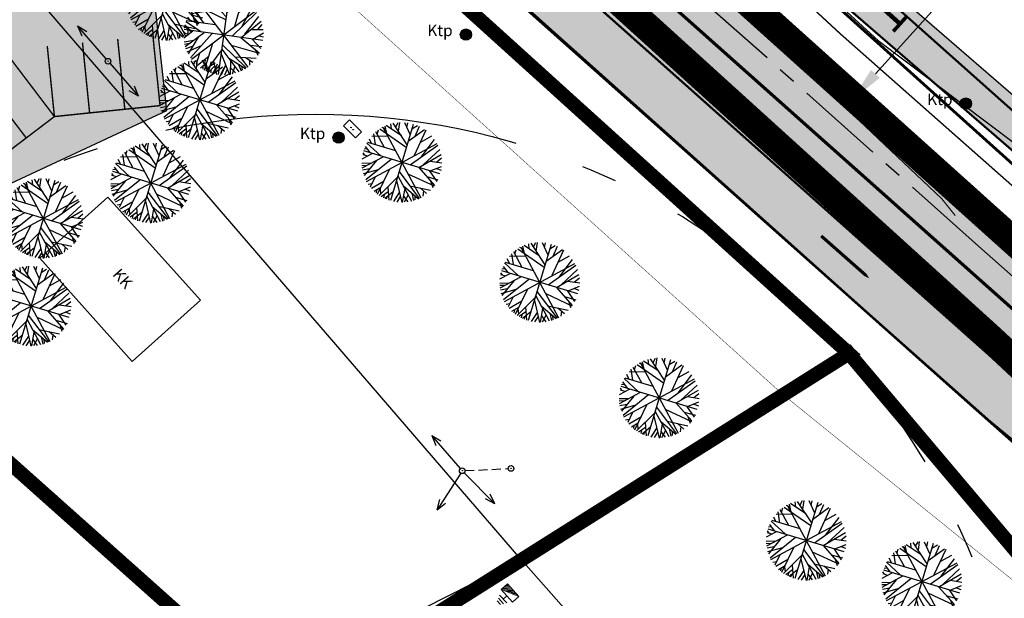
# Model space of a CAD drawing. Units: metres. Extents: x 0 to 1100638, y 0 to 13161106.
# Drawn here: x 541833 to 541900, y 6581852 to 6581892 of the extents above; entities that cross this region are included whole.
import ezdxf
from ezdxf.enums import TextEntityAlignment as Align

# ---------------------------------------------------------------- set-up
doc = ezdxf.new("R2010")
doc.units = ezdxf.units.M
for name, pattern in [('ACAD_ISO06W100', [36, 24, -3, 0, -3, 0, -3, 0, -3]), ('ACAD_ISO09W100', [45, 24, -3, 6, -3, 6, -3]), ('ap$0$VIA26', [4, 1, -3]), ('CENTER', [2, 1.25, -0.25, 0.25, -0.25]), ('HIDDEN2', [4.7625, 3.175, -1.5875]), ('PIIRID', [7.5, 5, -1, 0.5, -1])]:
    doc.linetypes.add(name, pattern=pattern)
for name, color, linetype in [('-TOPO2', 7, 'Continuous'), ('_A-PIIR', 1, 'Continuous'), ('A-AED-METALL', 5, 'FENCELINE2'), ('A-K-kr-krj', 1, 'Continuous'), ('A-KM', 7, 'Continuous'), ('A-PARKLAALA', 9, 'Continuous'), ('A-PARKLAKOHT', 7, 'Continuous'), ('A-PUU-pärn', 64, 'Continuous'), ('A-SUUNAD', 7, 'Continuous'), ('A-TEE', 7, 'Continuous'), ('A-TEE-K-hatch', 254, 'Continuous'), ('A-TEE-K-telg', 230, 'CENTER'), ('A-TEE-KERGLIIKLUS', 7, 'Continuous'), ('AIAD', 4, 'VO_AED'), ('B- KAITSETSOON-pumpla', 1, 'PIIRID'), ('B-TRASS-TV', 140, '05398_EL_TV_SD$0$W1.1_KPROJEKT'), ('HOONED', 7, 'Continuous'), ('K-det-KM', 7, 'Continuous'), ('K-det-pl-ala', 129, 'ACAD_ISO09W100'), ('K-det-suunad', 7, 'Continuous'), ('K-det-tee', 7, 'Continuous'), ('K-ha-ASF-plan', 254, 'Continuous'), ('K-re-KM', 7, 'Continuous'), ('KPKAABEL', 6, 'Continuous'), ('kraav', 160, 'Continuous'), ('piirid', 34, 'Continuous'), ('POST', 7, 'Continuous'), ('POSTID', 7, 'Continuous'), ('Y-KRAAV', 7, 'Continuous'), ('Y-MÕÕDUD', 7, 'Continuous')]:
    doc.layers.add(name, color=color, linetype=linetype)
doc.layers.add('A-KAITSETSOON-MNT', color=220, linetype='ACAD_ISO06W100', lineweight=35)
doc.layers.get('-TOPO2').off()
doc.styles.add('05398_EL_TV_SD$0$KPR-JOONED', font='romand.shx', dxfattribs={"width": 0.8})
doc.styles.add('romanc', font='romanc.shx')
doc.styles.add('romand', font='romand.shx', dxfattribs={"height": 0.8})
doc.styles.add('SWISL', font='swissl.ttf')
doc.linetypes.add('05398_EL_TV_SD$0$W1.1_KPROJEKT', pattern='A,9.5,-2,["W1.1",05398_EL_TV_SD$0$KPR-JOONED,S=1,R=0,X=-1.72,Y=-0.5],-2', length=13.5)
doc.linetypes.add('FENCELINE2', pattern='A,0.25,-0.1,[132,ltypeshp.shx,S=0.1,R=0,X=-0.1,Y=0],-0.1,1', length=1.45)
doc.linetypes.add('VO_AED', pattern='A,2.5,[135,mkm.shx,S=0.6,R=0,X=0,Y=0],5,[135,mkm.shx,S=0.6,R=180,X=0,Y=0],2.5', length=10)
doc.dimstyles.new('ISO-25', dxfattribs={"dimtxt": 2.5, "dimasz": 2.5, "dimexe": 1.25, "dimexo": 0.625, "dimtad": 1, "dimtxsty": 'Standard', "dimcen": 2.5, "dimadec": 0, "dimazin": 0, "dimtfac": 1, "dimtmove": 0, "dimatfit": 3, "dimfxl": 0, "dimarcsym": 0})

# ---------------------------------------------------------------- blocks, each defined once
blk = doc.blocks.new('A$C1CD75F59')
at = {"layer": 'A-TEE-KERGLIIKLUS'}
h = blk.add_hatch(color=41, dxfattribs=at)
edge = h.paths.add_edge_path()
edge.add_line((264.964, 318.39), (265.363, 319.252))
edge.add_line((265.363, 319.252), (266.222, 320.633))
edge.add_line((266.222, 320.633), (266.966, 321.608))
edge.add_line((266.966, 321.608), (268.992, 319.597))
edge.add_arc((266.999, 317.354), 3, 3.75674, 48.37869, ccw=False)
edge.add_line((269.993, 317.551), (270.355, 312.045))
edge.add_arc((279.335, 312.634), 9, 183.75674, 228.32885)
edge.add_line((273.351, 305.912), (350.918, 238.838))
edge.add_arc((355.017, 243.635), 6.31, 229.48928, 288.59007)
edge.add_line((357.028, 237.655), (358.002, 238.198))
edge.add_line((358.002, 238.198), (358.663, 238.436))
edge.add_arc((360.193, 232.908), 5.736, 57.69626, 105.46439, ccw=False)
edge.add_line((363.258, 237.756), (364.062, 237.164))
edge.add_arc((351.465, 248.897), 17.215, 306.71374, 317.0336, ccw=False)
edge.add_line((361.756, 235.097), (361.281, 234.721))
edge.add_arc((359.289, 232.479), 3, 48.37869, 119.75584)
edge.add_arc((354.405, 241.921), 7.634, 231.68359, 296.40109, ccw=False)
edge.add_line((349.672, 235.931), (349.125, 236.418))
edge.add_line((349.125, 236.418), (271.357, 303.671))
edge.add_arc((279.335, 312.634), 12, 183.75674, 228.32885, ccw=False)
edge.add_line((267.361, 311.848), (267.059, 316.082))
edge.add_arc((265.163, 315.769), 1.921, 9.39614, 55.50503)
edge.add_line((266.251, 317.352), (264.964, 318.39))
at = {"layer": 'K-ha-ASF-plan', "ltscale": 10}
h = blk.add_hatch(color=256, dxfattribs=at)
edge = h.paths.add_edge_path()
edge.add_line((398.473, 197.724), (393.769, 190.161))
edge.add_line((393.769, 190.161), (371.692, 203.163))
edge.add_line((371.692, 203.163), (362.52, 209.051))
edge.add_line((362.52, 209.051), (346.469, 220.056))
edge.add_line((346.469, 220.056), (334.452, 229.333))
edge.add_line((334.452, 229.333), (315.502, 244.967))
edge.add_line((315.502, 244.967), (150.999, 391.899))
edge.add_line((150.999, 391.899), (157.167, 398.845))
edge.add_line((157.167, 398.845), (200.839, 361.081))
edge.add_line((200.839, 361.081), (240.899, 325.425))
edge.add_arc((250.872, 336.63), 15, 228.32904, 318.37869)
edge.add_line((262.085, 326.667), (267.297, 321.993))
edge.add_arc((278.51, 312.03), 15, 138.37869, 228.32904)
edge.add_line((268.537, 300.825), (343.678, 235.248))
edge.add_line((343.678, 235.248), (345.984, 233.784))
edge.add_arc((352.839, 247.159), 15.029, 242.86379, 318.31181)
edge.add_line((364.062, 237.164), (375.651, 249.114))
edge.add_line((375.651, 249.114), (380.468, 244.68))
edge.add_line((380.468, 244.68), (367.988, 230.389))
edge.add_arc((378.764, 225.11), 12, 153.90234, 236.11975)
edge.add_line((372.075, 215.148), (398.473, 197.724))
at = {"layer": 'A-TEE-KERGLIIKLUS'}
blk.add_lwpolyline([(270.355, 312.045, 0.196972), (273.351, 305.912), (350.918, 238.838), (350.918, 238.838, 0.263748), (357.028, 237.655), (357.028, 237.655), (358.002, 238.198), (358.663, 238.436, -0.211499), (363.258, 237.756), (364.062, 237.164, -0.045059), (361.756, 235.097), (361.281, 234.721), (361.281, 234.721, 0.321918), (357.8, 235.083, -0.290137), (349.672, 235.931), (349.125, 236.418), (349.125, 236.418), (271.357, 303.671, -0.196972), (267.361, 311.848)], format="xyb", dxfattribs=at)
at = {"layer": 'K-det-KM', "const_width": 0.15}
for points in [[(352.796, 224.118, -0.026596), (320.156, 250.196), (255.015, 308.175)], [(308.017, 256.315), (317.829, 247.582, 0.026596), (350.76, 221.271)]]:
    blk.add_lwpolyline(points, format="xyb", dxfattribs=at)
at = {"layer": 'K-det-KM', "linetype": 'ap$0$VIA26', "const_width": 0.15}
blk.add_lwpolyline([(253.187, 305.117), (308.017, 256.315)], dxfattribs=at)
at = {"layer": 'K-det-pl-ala', "ltscale": 0.5, "const_width": 2}
blk.add_lwpolyline([(345.03, 232.729), (246.926, 320.897), (297.29, 377.581), (226.101, 436.549), (167.752, 389.629), (-138.476, 663.094), (-252.551, 784.596), (32.567, 1086.877), (3.976, 1117.5), (124.894, 1406.12), (130.307, 1410.86), (294.279, 1197.404), (343.392, 1132.8), (366.163, 1102.849), (717.912, 638.838), (714.213, 634.807), (345.022, 232.737)], dxfattribs=at)
at = {"layer": 'K-det-tee', "const_width": 0.15}
for points in [[(639.827, 738.534, 0.140288), (634.251, 734.995), (267.297, 321.993, 0.41396), (268.537, 300.825), (322.483, 252.811, 0.017673), (343.678, 235.248, 0.391153), (363.952, 237.059), (375.651, 249.114)], [(150.999, 391.899, -0.004265), (174.072, 371.025, 0.004063), (186.122, 360.123), (315.502, 244.967, 0.015368), (334.359, 229.195)], [(350.918, 238.838, -0.019719), (321.531, 263.029), (273.351, 305.912)], [(271.357, 303.671), (319.261, 262.244, -0.000471), (348.69, 236.731, 0.022424)]]:
    blk.add_lwpolyline(points, format="xyb", dxfattribs=at)
at = {"layer": 'K-ha-ASF-plan', "ltscale": 10}
blk.add_lwpolyline([(398.473, 197.724), (393.769, 190.161), (371.692, 203.163), (362.52, 209.051), (346.469, 220.056), (334.452, 229.333), (315.502, 244.967), (150.999, 391.899), (157.167, 398.845), (200.839, 361.081), (240.899, 325.425, 0.414467), (262.085, 326.667), (262.085, 326.667), (267.297, 321.993), (267.297, 321.993, 0.41396), (268.537, 300.825), (343.678, 235.248), (345.984, 233.784, 0.341636), (364.062, 237.164), (375.651, 249.114), (380.468, 244.68), (367.988, 230.389, 0.374966), (372.075, 215.148)], format="xyb", close=True, dxfattribs=at)
blk = doc.blocks.new('04343 DP haljastus$0$pärn-tingm')
at = {"layer": 'A-PUU-pärn', "color": 122}
for p, q in [((-903.895, -215.943), (-903.779, -215.615)), ((-903.656, -216.203), (-903.667, -215.583)), ((-902.696, -215.574), (-903.461, -221.129)), ((-903.339, -215.535), (-902.812, -216.339)), ((-903.12, -215.864), (-903.102, -215.516)), ((-902.741, -215.897), (-902.396, -215.609)), ((-902.433, -216.372), (-902.239, -215.637)), ((-905.117, -216.642), (-905.073, -216.342)), ((-904.98, -216.258), (-902.936, -217.249)), ((-904.554, -216.216), (-904.841, -216.139)), ((-904.789, -216.094), (-901.368, -220.609)), ((-904.446, -216.509), (-904.643, -216.002)), ((-903.404, -216.494), (-904.576, -215.952)), ((-904.179, -216.132), (-904.266, -215.784)), ((-902.894, -217.057), (-904.108, -215.717)), ((-902.865, -216.807), (-901.855, -215.801)), ((-901.757, -215.847), (-902.301, -217.743)), ((-902.012, -216.749), (-901.277, -216.178)), ((-905.467, -216.854), (-904.363, -216.659)), ((-905.108, -217.397), (-905.346, -216.656)), ((-905.336, -220.062), (-900.821, -216.641)), ((-904.46, -217.495), (-905.226, -216.498)), ((-902.468, -218.431), (-900.754, -216.758)), ((-901.784, -217.765), (-901.044, -216.389)), ((-901.561, -218.292), (-900.581, -217.041)), ((-905.812, -217.637), (-905.418, -218.02)), ((-905.743, -217.384), (-904.626, -218.129)), ((-905.709, -217.319), (-903.662, -217.598)), ((-905.402, -217.353), (-905.601, -217.076)), ((-901.84, -218.517), (-900.428, -217.366)), ((-900.665, -217.947), (-900.353, -217.603)), ((-905.768, -218.232), (-905.897, -218.103)), ((-905.892, -218.219), (-905.546, -218.264)), ((-905.89, -218.539), (-905.248, -218.052)), ((-905.86, -217.821), (-905.683, -217.767)), ((-900.301, -218.734), (-905.856, -217.969)), ((-905.781, -219.164), (-904.456, -218.16)), ((-905.405, -219.949), (-903.874, -218.24)), ((-901.124, -217.947), (-900.279, -217.948)), ((-901.003, -218.631), (-900.262, -218.19)), ((-900.586, -218.395), (-900.26, -218.469)), ((-905.861, -218.838), (-905.185, -218.713)), ((-905.837, -218.993), (-905.476, -218.92)), ((-905.737, -219.305), (-905.269, -219.138)), ((-905.648, -219.545), (-904.646, -219.093)), ((-904.88, -218.495), (-905.572, -219.688)), ((-904.428, -220.839), (-903.844, -218.926)), ((-903.171, -219.017), (-901.47, -220.669)), ((-902.536, -219.071), (-900.571, -219.64)), ((-901.846, -218.522), (-900.551, -219.598)), ((-901.179, -219.072), (-900.368, -219.165)), ((-901.074, -218.618), (-900.435, -219.31)), ((-904.778, -219.648), (-905.012, -220.413)), ((-904.927, -220.483), (-904.119, -219.83)), ((-904.298, -220.901), (-903.236, -219.454)), ((-903.252, -219.68), (-902.65, -221.149)), ((-903.208, -219.34), (-901.985, -220.939)), ((-900.868, -219.331), (-900.645, -219.763)), ((-905.186, -220.238), (-904.929, -220.15)), ((-904.701, -220.672), (-904.27, -220.318)), ((-904.542, -220.538), (-904.538, -220.762)), ((-904.304, -220.425), (-904.217, -220.773)), ((-903.374, -220.495), (-903.874, -221.061)), ((-903.79, -220.222), (-903.58, -221.132)), ((-902.929, -220.478), (-903.233, -221.177)), ((-902.712, -219.98), (-901.529, -220.701)), ((-902.596, -220.133), (-902.61, -221.132)), ((-902.278, -219.892), (-900.779, -219.985)), ((-902.043, -220.381), (-901.84, -220.883)), ((-901.815, -220.517), (-901.754, -220.831)), ((-901.525, -219.936), (-901.012, -220.255)), ((-901.246, -220.112), (-901.238, -220.48)), ((-903.716, -220.554), (-904.141, -220.97)), ((-903.969, -220.812), (-903.985, -221.025)), ((-903.734, -220.902), (-903.769, -221.089)), ((-902.814, -220.753), (-902.997, -221.172)), ((-902.591, -220.677), (-902.228, -221.03)), ((-902.281, -220.549), (-902.472, -221.108))]:
    blk.add_line(p, q, dxfattribs=at)
blk = doc.blocks.new('T951')
at = {"layer": 'K-re-KM', "color": 7}
blk.add_lwpolyline([(0, 0, 0.15, 0.15, 0), (0, 1.8, 0.75, 0, 0), (0, 3.02, 0, 0, 0)], format="xyseb", dxfattribs=at)
blk = doc.blocks.new('p')
at = {"layer": 'K-re-KM', "color": 7, "linetype": 'Continuous'}
for points in [[(1.91, 2.39), (1.114, 2.155), (1.605, 1.261)], [(2.079, 0.817), (1.91, 2.39), (1.605, 1.261)], [(2.523, 1.272), (1.91, 2.39), (2.079, 0.817)], [(2.079, 0.817), (1.605, 1.261), (0.948, 1.253)], [(3.273, 1.281), (2.523, 1.272), (2.079, 0.817)]]:
    blk.add_solid(points, dxfattribs=at)
at = {"layer": 'K-det-suunad', "xscale": 1.500000000186034, "yscale": 1.500000000325233, "zscale": 1.5, "rotation": 270.5468236945405}
blk.add_blockref('T951', (0.054, 2.255), dxfattribs=at)
blk = doc.blocks.new('*D204')
at = {"layer": 'Y-MÕÕDUD', "color": 0, "lineweight": -2}
for p, q in [((316.947, 276.907), (317.444, 276.458)), ((308.593, 268.519), (314.841, 275.44)), ((307.349, 266.275), (307.846, 265.826))]:
    blk.add_line(p, q, dxfattribs=at)
at = {"layer": 'Y-MÕÕDUD', "color": 0}
for points in [[(314.532, 275.719), (315.151, 275.161), (316.517, 277.296)], [(308.284, 268.798), (308.903, 268.24), (306.918, 266.664)]]:
    blk.add_solid(points, dxfattribs=at)
at = {"layer": 'Y-MÕÕDUD', "color": 0, "insert": (310.326, 273.236), "char_height": 2.5, "attachment_point": 5, "rotation": 47.92519, "style": 'SWISL'}
blk.add_mtext('14', dxfattribs=at)
blk = doc.blocks.new('P-10')
at = {"layer": 'A-PARKLAKOHT', "linetype": 'PIIRID', "lineweight": 0, "ltscale": 5, "const_width": 0.1}
for points in [[(550256.996, 6580317.528), (550256.996, 6580322.528), (550281.996, 6580322.528)], [(550259.496, 6580322.528), (550259.496, 6580317.528)], [(550261.996, 6580322.528), (550261.996, 6580317.528)], [(550264.496, 6580322.528), (550264.496, 6580317.528)], [(550266.996, 6580322.528), (550266.996, 6580317.528)], [(550269.496, 6580322.528), (550269.496, 6580317.528)], [(550271.996, 6580322.528), (550271.996, 6580317.528)], [(550274.496, 6580322.528), (550274.496, 6580317.528)], [(550276.996, 6580322.528), (550276.996, 6580317.528)], [(550279.496, 6580322.528), (550281.996, 6580322.528), (550281.996, 6580317.528)], [(550279.496, 6580322.528), (550279.496, 6580317.528)]]:
    blk.add_lwpolyline(points, dxfattribs=at)
blk = doc.blocks.new('lat3')
for radius in [0.25, 0.0167]:
    blk.add_circle((0, 0), radius)
blk = doc.blocks.new('NOOLm')
at = {"linetype": 'Continuous'}
for p, q in [((0.25, 0), (2.184, 0)), ((2.184, 0), (1.733, 0.15)), ((2.184, 0), (1.733, -0.148))]:
    blk.add_line(p, q, dxfattribs=at)
blk = doc.blocks.new('KTPOST')
at = {"linetype": 'Continuous', "const_width": 0.5, "flags": 128}
blk.add_lwpolyline([(-0.25, 0, 1), (0.25, 0, 1)], format="xyb", close=True, dxfattribs=at)
at = {"linetype": 'Continuous'}
blk.add_circle((0, 0), 0.5, dxfattribs=at)
at = {"linetype": 'Continuous', "style": 'romanc', "oblique": 15}
blk.add_text('Ktp', height=1, dxfattribs=at).set_placement((-2.294, 0.233), align=Align.MIDDLE)
blk = doc.blocks.new('skapp')
for p, q in [((-0.57, 0.298), (-0.57, -0.298)), ((0.624, 0.298), (-0.57, 0.298)), ((0.624, -0.298), (0.624, 0.298)), ((-0.57, -0.298), (0.624, -0.298))]:
    blk.add_line(p, q)
for centre in [(-0.109, 0), (0.109, 0)]:
    blk.add_circle(centre, 0.0211)
blk = doc.blocks.new('LKM')
at = {"layer": 'POST', "color": 7, "linetype": 'Continuous', "lineweight": 13}
for p, q in [((-0.55, 1.7), (0.55, 1.7)), ((-0.35, 2.1), (0.35, 2.1)), ((-1.2, -0.6), (1.2, 0.6)), ((-0.75, 1.3), (0.75, 1.3)), ((0, 0.6), (0, 1.3))]:
    blk.add_line(p, q, dxfattribs=at)
at = {"layer": 'POST', "color": 7, "linetype": 'Continuous', "lineweight": 0}
for p, q in [((-0.57, -0.6), (0.07, 0.03)), ((-0.4, -0.6), (0.41, 0.2)), ((-0.23, -0.6), (0.75, 0.38)), ((-0.06, -0.6), (1.09, 0.55)), ((0.11, -0.6), (1.2, 0.48)), ((0.28, -0.6), (1.2, 0.31)), ((0.45, -0.6), (1.2, 0.14)), ((-1.07, -0.6), (-0.95, -0.48)), ((-0.9, -0.6), (-0.61, -0.31)), ((-0.74, -0.6), (-0.27, -0.14)), ((0.62, -0.6), (1.2, -0.02)), ((0.79, -0.6), (1.2, -0.19)), ((0.96, -0.6), (1.2, -0.36))]:
    blk.add_line(p, q, dxfattribs=at)
at = {"layer": 'POST', "color": 7, "linetype": 'Continuous', "lineweight": 13, "flags": 128}
blk.add_lwpolyline([(-1.2, 0.6), (1.2, 0.6), (1.2, -0.6), (-1.2, -0.6)], close=True, dxfattribs=at)
blk = doc.blocks.new('A$C12D228B1')
at = {"layer": 'AIAD'}
for points in [[(290.31, 226.562), (283.525, 234.24), (240.182, 284.535)], [(283.525, 234.24), (254.258, 219.404), (276.949, 191.524)]]:
    blk.add_lwpolyline(points, dxfattribs=at)
at = {"layer": 'HOONED'}
for p, q in [((249.536, 255.49), (254.359, 259.819)), ((254.359, 259.819), (260.891, 252.541)), ((249.536, 255.49), (256.067, 248.212)), ((256.067, 248.212), (260.891, 252.541))]:
    blk.add_line(p, q, dxfattribs=at)
at = {"layer": 'KPKAABEL', "flags": 128}
blk.add_lwpolyline([(243.449, 307.42), (249.864, 301.622), (255.642, 296.19), (258.525, 293.418), (260.695, 291.347), (263.881, 288.306), (265.518, 287.289), (266.812, 287.322), (276.452, 297.447), (277.429, 297.74), (278.854, 297.542), (280.658, 296.139), (281.386, 295.471), (284.257, 292.689), (287.853, 289.205), (291.699, 285.999), (297.493, 281.221), (308.795, 270.878), (318.52, 263.546), (330.517, 254.541), (343.313, 244.937), (345.022, 243.654), (352.62, 239.424), (359.081, 234.433)], dxfattribs=at)
at = {"layer": 'piirid', "const_width": 0.1}
for points in [[(176.102, 366.909), (306.498, 248.971)], [(306.466, 248.61), (255.564, 216.53)]]:
    blk.add_lwpolyline(points, dxfattribs=at)
at = {"layer": 'piirid'}
for points in [[(251.293, 322.349), (346.017, 237.221)], [(306.914, 248.541), (324.216, 228.049)]]:
    blk.add_lwpolyline(points, dxfattribs=at)
at = {"layer": 'POSTID', "linetype": 'HIDDEN2', "ltscale": 0.2}
blk.add_line((279.592, 240.49), (282.642, 240.636), dxfattribs=at)
at = {"layer": 'POST', "color": 1, "linetype": 'Continuous', "lineweight": 13, "xscale": 0.5000000002814099, "yscale": 0.5, "zscale": 0.4999999999999999, "rotation": 131.9367675908572}
blk.add_blockref('LKM', (282.77, 231.856), dxfattribs=at)
at = {"layer": 'POSTID', "yscale": 1.599999999627471, "zscale": 1.6}
for p, xscale, rotation in [((254.509, 269.274), 1.600000000168233, 131.1371593961207), ((254.233, 269.58), 1.599999999775269, 310.8685294485845), ((279.526, 240.337), 1.599999999775269, 130.8685294485844), ((279.51, 240.66), 1.599999999856386, 237.3950727949867), ((279.247, 240.628), 1.600000000244248, 314.6330604707465)]:
    blk.add_blockref('NOOLm', p, dxfattribs=dict(at, xscale=xscale, rotation=rotation))
at = {"layer": 'POSTID', "xscale": 0.8000000000465661, "yscale": 0.7999999998137355}
for p in [(279.656, 271.297), (314.978, 266.423), (270.658, 264.021)]:
    blk.add_blockref('KTPOST', p, dxfattribs=at)
at = {"layer": 'POSTID', "xscale": 0.8000000000465661, "yscale": 0.7999999998137355, "zscale": 0.8}
for p in [(254.368, 269.417), (282.842, 240.646), (279.392, 240.48)]:
    blk.add_blockref('lat3', p, dxfattribs=at)
at = {"layer": 'POSTID', "zscale": 2, "rotation": 315.0788800143249}
blk.add_blockref('skapp', (271.613, 264.653), dxfattribs=at)
at = {"layer": 'HOONED', "style": 'romand'}
blk.add_text('KK', height=0.8, rotation=311.60297, dxfattribs=at).set_placement((254.642, 254.326))
blk = doc.blocks.new('A$C0C063360')
at = {"layer": 'A-PARKLAALA'}
h = blk.add_hatch(color=9, dxfattribs=at)
edge = h.paths.add_edge_path()
edge.add_line((211.755, 254.898), (193.95, 241.636))
edge.add_line((193.95, 241.636), (211.105, 218.489))
edge.add_line((211.105, 218.489), (219.148, 224.549))
edge.add_line((219.148, 224.549), (220.142, 227.201))
edge.add_line((220.142, 227.201), (214.012, 234.954))
edge.add_line((214.012, 234.954), (231.497, 248.868))
edge.add_line((231.497, 248.868), (241.452, 257.967))
edge.add_line((241.452, 257.967), (258.518, 265.928))
edge.add_line((258.518, 265.928), (257.498, 275.037))
edge.add_line((257.498, 275.037), (250.519, 283.692))
edge.add_line((250.519, 283.692), (243.144, 282.815))
edge.add_line((243.144, 282.815), (216.044, 262.765))
edge.add_line((216.044, 262.765), (215.329, 263.798))
edge.add_arc((220.654, 265.657), 5.64, 133.08228, 199.24238, ccw=False)
edge.add_line((216.802, 269.776), (204.75, 261.036))
edge.add_arc((207.057, 256.135), 5.417, 47.05257, 115.20929, ccw=False)
edge.add_line((210.748, 260.1), (211.831, 258.525))
edge.add_arc((210.285, 256.743), 2.359, -51.44857, 49.04003, ccw=False)
at = {"layer": 'A-TEE-K-hatch'}
h = blk.add_hatch(color=9, dxfattribs=at)
edge = h.paths.add_edge_path()
edge.add_arc((436.052, 328.086), 140.009, 235.44476, 238.95501, ccw=False)
edge.add_arc((658.083, 647.248), 528.804, 232.7374, 235.24632, ccw=False)
edge.add_arc((613.981, 581.5), 449.799, 229.20241, 232.13755, ccw=False)
edge.add_line((320.087, 240.992), (273.327, 282.481))
edge.add_line((273.327, 282.481), (230.536, 320.559))
edge.add_line((230.536, 320.559), (147.198, 395.298))
edge.add_line((147.198, 395.298), (154.87, 400.764))
edge.add_line((154.87, 400.764), (203.496, 358.82))
edge.add_line((203.496, 358.82), (240.497, 325.766))
edge.add_arc((250.855, 336.66), 15.032, 226.44508, 318.33457)
edge.add_line((262.085, 326.667), (270.789, 336.617))
edge.add_line((270.789, 336.617), (276.251, 332.069))
edge.add_line((276.251, 332.069), (267.216, 321.881))
edge.add_arc((278.458, 312.001), 14.967, 138.6909, 230.90324)
edge.add_line((269.02, 300.385), (320.885, 254.261))
edge.add_line((320.885, 254.261), (333.448, 243.427))
edge.add_line((333.448, 243.427), (343.213, 235.629))
edge.add_arc((352.876, 247.234), 15.101, 230.21651, 322.01993)
edge.add_line((364.78, 237.94), (374.886, 249.233))
edge.add_line((374.886, 249.233), (380.316, 244.698))
edge.add_line((380.316, 244.698), (369.346, 232.568))
edge.add_arc((378.837, 225.139), 12.053, 141.95008, 230.69614)
edge.add_line((371.202, 215.813), (398.473, 197.724))
edge.add_line((398.473, 197.724), (393.769, 190.162))
edge.add_line((393.769, 190.162), (379.976, 198.178))
edge.add_line((379.976, 198.178), (371.009, 203.582))
edge.add_line((371.009, 203.582), (363.847, 208.131))
at = {"layer": 'A-TEE-KERGLIIKLUS'}
h = blk.add_hatch(color=41, dxfattribs=at)
edge = h.paths.add_edge_path()
edge.add_line((264.964, 318.39), (265.363, 319.252))
edge.add_line((265.363, 319.252), (266.222, 320.633))
edge.add_line((266.222, 320.633), (266.966, 321.608))
edge.add_line((266.966, 321.608), (268.992, 319.597))
edge.add_arc((266.999, 317.354), 3, 3.75674, 48.37869, ccw=False)
edge.add_line((269.993, 317.551), (270.355, 312.045))
edge.add_arc((279.335, 312.634), 9, 183.75674, 228.32885)
edge.add_line((273.351, 305.912), (350.918, 238.838))
edge.add_arc((355.017, 243.635), 6.31, 229.48928, 288.59007)
edge.add_line((357.028, 237.655), (358.002, 238.198))
edge.add_line((358.002, 238.198), (358.663, 238.436))
edge.add_arc((360.193, 232.908), 5.736, 57.69626, 105.46439, ccw=False)
edge.add_line((363.258, 237.756), (364.062, 237.164))
edge.add_arc((351.465, 248.897), 17.215, 306.71374, 317.0336, ccw=False)
edge.add_line((361.756, 235.097), (361.281, 234.721))
edge.add_arc((359.289, 232.479), 3, 48.37869, 119.75584)
edge.add_arc((354.405, 241.921), 7.634, 231.68359, 296.40109, ccw=False)
edge.add_line((349.672, 235.931), (349.125, 236.418))
edge.add_line((349.125, 236.418), (271.357, 303.671))
edge.add_arc((279.335, 312.634), 12, 183.75674, 228.32885, ccw=False)
edge.add_line((267.361, 311.848), (267.059, 316.082))
edge.add_arc((265.163, 315.769), 1.921, 9.39614, 55.50503)
edge.add_line((266.251, 317.352), (264.964, 318.39))
at = {"layer": '_A-PIIR', "color": 30, "linetype": 'PIIRID', "lineweight": 30, "ltscale": 7, "const_width": 2}
blk.add_lwpolyline([(316.767, 249.792), (316.767, 249.792), (178.154, 375.491), (-6.821, 226.148), (61.874, 143.241), (7.473, 94.931), (88.733, -0.887), (356.901, 212.334), (316.767, 249.792), (316.767, 249.792)], close=True, dxfattribs=at)
at = {"layer": '_A-PIIR', "linetype": 'Continuous', "ltscale": 10, "const_width": 1}
blk.add_lwpolyline([(86.893, 165), (146.914, 91.736), (276.95, 191.43), (255.31, 216.37), (306.72, 248.77), (266.642, 285.023), (245.042, 285.277)], close=True, dxfattribs=at)
at = {"layer": '_A-PIIR', "linetype": 'Continuous', "lineweight": 0, "ltscale": 7, "const_width": 1}
blk.add_lwpolyline([(255.31, 216.37), (306.72, 248.77), (324.411, 227.817), (276.997, 191.466)], close=True, dxfattribs=at)
at = {"layer": 'A-AED-METALL', "color": 5, "linetype": 'FENCELINE2', "ltscale": 3, "const_width": 0.03}
blk.add_lwpolyline([(132.052, 191.767), (128.499, 196.621), (239.68, 281.2), (244.987, 285.236), (258.483, 285.133), (302.079, 245.845)], dxfattribs=at)
at = {"layer": 'A-AED-METALL', "color": 5, "linetype": 'FENCELINE2', "ltscale": 3}
blk.add_lwpolyline([(324.411, 227.817, 0.03, 0.03, 0), (324.411, 227.817, 0.03, 0.03, 0), (302.079, 245.845, 0.03, 0.03, 0), (302.079, 245.845, 0.03, 0.03, 0), (255.31, 216.37, 0.03, 0.03, 0), (276.947, 191.434, 0.03, 0.03, 0), (324.411, 227.817, 0.03, 0.03, 0), (324.411, 227.817, 0.03, 0.03, 0), (324.411, 227.817, 0, 0, 0)], format="xyseb", dxfattribs=at)
at = {"layer": 'A-K-kr-krj', "color": 34, "const_width": 0.2}
blk.add_lwpolyline([(331.649, 263.85), (354.161, 245.646), (346.24, 237.02), (271.896, 303.834), (270.975, 317.853), (331.649, 263.85)], dxfattribs=at)
at = {"layer": 'A-KAITSETSOON-MNT', "color": 6, "lineweight": 30, "ltscale": 0.5, "const_width": 1}
blk.add_lwpolyline([(119.195, 355.399), (283.855, 208.54), (322.507, 179.818)], dxfattribs=at)
at = {"layer": 'A-KM', "const_width": 0.15}
for points in [[(352.848, 224.17, -0.026596), (320.208, 250.249), (255.068, 308.228)], [(308.017, 256.315), (317.829, 247.582, 0.026596), (350.76, 221.271)]]:
    blk.add_lwpolyline(points, format="xyb", dxfattribs=at)
at = {"layer": 'A-KM', "linetype": 'ap$0$VIA26', "const_width": 0.15}
blk.add_lwpolyline([(253.187, 305.117), (308.017, 256.315)], dxfattribs=at)
at = {"layer": 'A-KM', "const_width": 0.15}
blk.add_lwpolyline([(254.633, 303.815), (312.197, 252.594)], dxfattribs=at)
at = {"layer": 'A-PARKLAALA', "ltscale": 10}
blk.add_lwpolyline([(211.755, 254.898), (193.95, 241.636), (211.105, 218.489), (219.148, 224.549), (220.142, 227.201), (214.012, 234.954), (231.497, 248.868), (241.452, 257.967), (258.518, 265.928), (257.498, 275.037), (250.519, 283.692), (243.144, 282.815), (216.044, 262.765), (215.329, 263.798, -0.296973), (216.802, 269.776), (204.75, 261.036, -0.306479), (210.748, 260.1), (211.831, 258.525), (211.831, 258.525, -0.468906), (211.755, 254.898)], format="xyb", close=True, dxfattribs=at)
at = {"layer": 'A-PARKLAKOHT', "linetype": 'PIIRID', "lineweight": 0, "ltscale": 5, "const_width": 0.1}
for points in [[(253.066, 265.757), (252.561, 270.731)], [(255.553, 266.009), (255.048, 270.984)], [(258.041, 266.262), (257.535, 271.237)], [(250.579, 265.504), (250.073, 270.478)]]:
    blk.add_lwpolyline(points, dxfattribs=at)
at = {"layer": 'A-PARKLAKOHT', "ltscale": 10, "const_width": 0.1}
blk.add_lwpolyline([(250.579, 265.504), (258.05, 266.279)], dxfattribs=at)
at = {"layer": 'A-TEE', "const_width": 0.15}
blk.add_lwpolyline([(273.132, 282.843), (315.502, 244.967, 0.01575), (324.862, 237.032, 0.015229)], format="xyb", dxfattribs=at)
at = {"layer": 'A-TEE-K-hatch'}
blk.add_lwpolyline([(267.216, 321.881, 0.425569), (269.02, 300.385), (320.885, 254.261), (333.448, 243.427), (343.213, 235.629, 0.423463), (364.78, 237.94), (374.886, 249.233), (380.316, 244.698), (369.346, 232.568, 0.407818), (371.202, 215.813), (398.473, 197.724), (393.769, 190.162), (379.976, 198.178), (371.009, 203.582), (363.847, 208.131, -0.015318), (356.638, 212.777, -0.010948), (337.908, 226.389, -0.012808), (320.087, 240.992), (320.087, 240.992), (273.327, 282.481), (230.536, 320.559)], format="xyb", dxfattribs=at)
at = {"layer": 'A-TEE-K-telg', "ltscale": 5}
blk.add_lwpolyline([(342.743, 234.049, -0.017266), (315.873, 256.35), (267.374, 299.518)], format="xyb", dxfattribs=at)
at = {"layer": 'A-TEE-KERGLIIKLUS'}
blk.add_lwpolyline([(270.355, 312.045, 0.196972), (273.351, 305.912), (350.918, 238.838), (350.918, 238.838, 0.263748), (357.028, 237.655), (357.028, 237.655), (358.002, 238.198), (358.663, 238.436, -0.211499), (363.258, 237.756), (364.062, 237.164, -0.045059), (361.756, 235.097), (361.281, 234.721), (361.281, 234.721, 0.321918), (357.8, 235.083, -0.290137), (349.672, 235.931), (349.125, 236.418), (349.125, 236.418), (271.357, 303.671, -0.196972), (267.361, 311.848)], format="xyb", dxfattribs=at)
at = {"layer": 'B- KAITSETSOON-pumpla', "linetype": 'PIIRID', "lineweight": 30, "ltscale": 5}
blk.add_circle((269.024, 215.671), 50, dxfattribs=at)
at = {"layer": 'B-TRASS-TV', "color": 1, "const_width": 0.1, "flags": 128}
blk.add_lwpolyline([(269.127, 305.589), (273.301, 301.998), (295.545, 281.121), (306.12, 271.34), (322.29, 257.058), (340.915, 241.824), (347.991, 236.174), (350.378, 234.522)], dxfattribs=at)
at = {"layer": 'Y-KRAAV', "linetype": 'Continuous', "lineweight": 0}
blk.add_lwpolyline([(314.226, 258.509), (313.274, 259.686), (270.079, 300.643), (254.974, 314.883), (194.398, 367.889)], dxfattribs=at)
at = {"layer": '-TOPO2'}
blk.add_blockref('A$C12D228B1', (0, 0), dxfattribs=at)
at = {"layer": 'A-PARKLAKOHT', "linetype": 'PIIRID', "lineweight": 0, "xscale": -1, "rotation": 217.2034444260952}
blk.add_blockref('P-10', (-4416817.758, 4908723.73), dxfattribs=at)
at = {"layer": 'A-PUU-pärn'}
for p, rotation in [((1184.499, 349.434), 351.0827684898692), ((1165.666, 489.362), 359.9841476643423), ((1186.856, 342.413), 351.0827684898692), ((1201.139, 337.993), 351.0827684898692), ((1183.39, 336.537), 351.0827684898692), ((1175.798, 334.039), 351.0827684898692), ((1210.876, 329.519), 351.0827684898692), ((1174.934, 327.846), 351.0827684898692), ((1219.323, 321.353), 351.0827684898692), ((1229.714, 311.286), 351.0827684898692), ((1237.876, 308.377), 351.0827684898692)]:
    blk.add_blockref('04343 DP haljastus$0$pärn-tingm', p, dxfattribs=dict(at, rotation=rotation))
at = {"layer": 'A-SUUNAD', "rotation": 318.0623128320323}
blk.add_blockref('p', (303.211, 255.43), dxfattribs=at)
at = {"layer": 'Y-MÕÕDUD', "color": 7}
dim = blk.add_aligned_dim(p1=(306.885, 266.694), p2=(316.483, 277.326), distance=-0.045, dimstyle='ISO-25', override={"dimdec": 0, "dimtxsty": 'SWISL'}, dxfattribs=at)
dim.commit()
dim.dimension.update_dxf_attribs({"geometry": '*D204', "text_midpoint": (310.326, 273.236)})

msp = doc.modelspace()

# ---------------------------------------------------------------- block references
at = {"xscale": 0.9699999999993452, "yscale": 0.9700000000011642, "zscale": 0.97}
msp.add_blockref('A$C1CD75F59', (541592.195, 6581627.633), dxfattribs=at)
at = {"layer": 'kraav', "xscale": 0.9699999999993452, "yscale": 0.9700000000011642, "zscale": 0.97}
msp.add_blockref('A$C0C063360', (541592.195, 6581627.633), dxfattribs=at)

doc.saveas('drawing.dxf')
